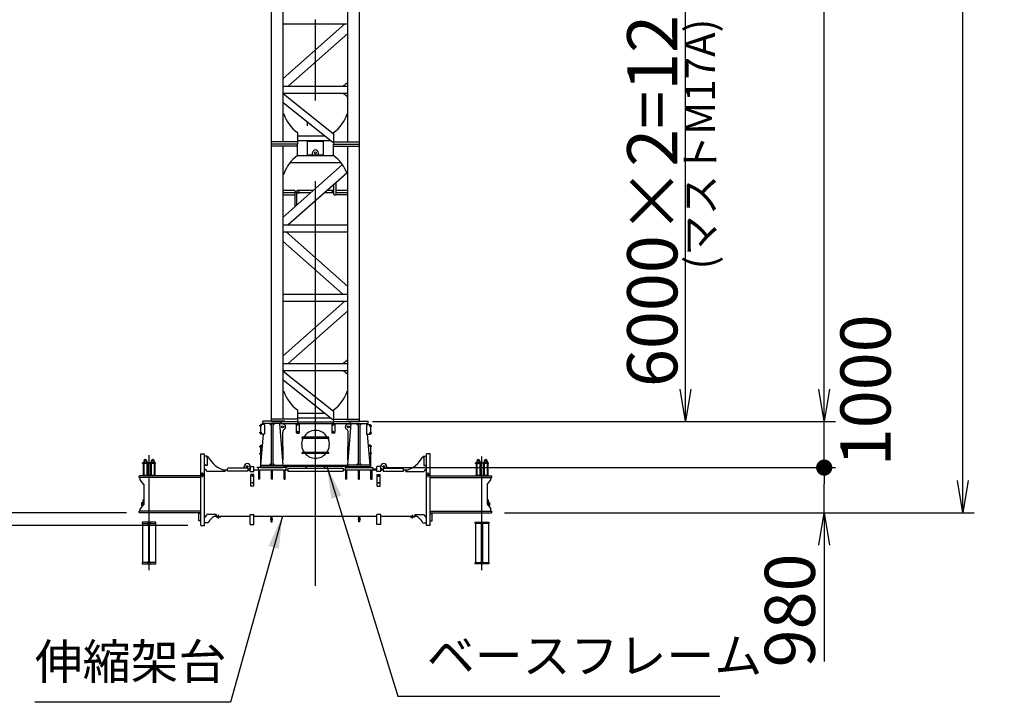
# Model space of a CAD drawing. Extents: x 2 to 208, y 2 to 295.
# Drawn here: x 35 to 96, y 13 to 56 of the extents above; entities that cross this region are included whole.
import ezdxf

# ---------------------------------------------------------------- set-up
doc = ezdxf.new("R2010")
doc.units = 0
doc.header["$LTSCALE"] = 20
doc.linetypes.add('CENTER', pattern=[2, 1.25, -0.25, 0.25, -0.25])
doc.linetypes.add('PHANTOM', pattern=[2.5, 1.25, -0.25, 0.25, -0.25, 0.25, -0.25])
doc.layers.get('0').update_dxf_attribs({"linetype": 'CONTINUOUS'})
doc.layers.add('MAIN0', color=7, linetype='CONTINUOUS')
doc.styles.add('KNJYOKO', font='TXT', dxfattribs={"bigfont": 'BIGFONT'})
doc.dimstyles.new('MAIN001', dxfattribs={"dimtxt": 3.1, "dimasz": 2, "dimexe": 0.7, "dimexo": 0.8, "dimtad": 1, "dimdec": 3, "dimlfac": 350, "dimtxsty": 'STANDARD', "dimcen": 2.5, "dimaunit": 1, "dimazin": 3, "dimtfac": 0.903226, "dimtmove": 0, "dimatfit": 3, "dimtvp": 0.66129})

# ---------------------------------------------------------------- blocks, each defined once
blk = doc.blocks.new('_OPEN')
at = {"color": 0, "linetype": 'BYBLOCK'}
for p, q in [((-1, 0.166667), (0, 0)), ((0, 0), (-1, -0.166667)), ((0, 0), (-1, 0))]:
    blk.add_line(p, q, dxfattribs=at)
blk = doc.blocks.new('*D3')
at = {"layer": 'MAIN0', "color": 0, "linetype": 'BYBLOCK'}
for p, q in [((56.692, 65.089), (76.735, 65.089)), ((76.035, 32.803), (76.035, 63.089)), ((56.692, 30.803), (76.735, 30.803))]:
    blk.add_line(p, q, dxfattribs=at)
at = {"layer": 'MAIN0', "color": 0, "linetype": 'BYBLOCK', "xscale": 2, "yscale": 2, "zscale": 2}
for p, rotation in [((76.035, 65.089), 90), ((76.035, 30.803), 270)]:
    blk.add_blockref('_OPEN', p, dxfattribs=dict(at, rotation=rotation))
at = {"layer": 'MAIN0', "color": 0, "linetype": 'BYBLOCK', "insert": (73.985, 47.946), "char_height": 3.1, "attachment_point": 5, "rotation": 90, "style": 'KNJYOKO'}
blk.add_mtext('\\A1;6000×2=12000', dxfattribs=at)
blk = doc.blocks.new('*D15')
at = {"layer": 'MAIN0', "color": 0, "linetype": 'BYBLOCK'}
for p, q in [((18.892, 27.146), (18.892, 28.146)), ((41.507, 25.146), (18.192, 25.146)), ((18.892, 24.374), (18.892, 25.146)), ((45.292, 24.374), (18.192, 24.374)), ((18.892, 22.374), (18.892, 17.096))]:
    blk.add_line(p, q, dxfattribs=at)
at = {"layer": 'MAIN0', "color": 0, "linetype": 'BYBLOCK', "xscale": 2, "yscale": 2, "zscale": 2}
for p, rotation in [((18.892, 25.146), 270), ((18.892, 24.374), 90)]:
    blk.add_blockref('_OPEN', p, dxfattribs=dict(at, rotation=rotation))
at = {"layer": 'MAIN0', "color": 0, "linetype": 'BYBLOCK', "insert": (16.771, 20.246), "char_height": 3.1, "attachment_point": 5, "rotation": 90}
blk.add_mtext('\\A1;270', dxfattribs=at)
blk = doc.blocks.new('*D16')
at = {"layer": 'MAIN0', "color": 0, "linetype": 'BYBLOCK'}
for p, q in [((36.164, 173.217), (18.192, 173.217)), ((18.892, 27.146), (18.892, 171.217)), ((41.507, 25.146), (18.192, 25.146))]:
    blk.add_line(p, q, dxfattribs=at)
at = {"layer": 'MAIN0', "color": 0, "linetype": 'BYBLOCK', "xscale": 2, "yscale": 2, "zscale": 2}
for p, rotation in [((18.892, 173.217), 90), ((18.892, 25.146), 270)]:
    blk.add_blockref('_OPEN', p, dxfattribs=dict(at, rotation=rotation))
at = {"layer": 'MAIN0', "color": 0, "linetype": 'BYBLOCK', "insert": (16.842, 99.181), "char_height": 3.1, "attachment_point": 5, "rotation": 90}
blk.add_mtext('\\A1;51825', dxfattribs=at)
blk = doc.blocks.new('*D18')
at = {"layer": 'MAIN0', "color": 0, "linetype": 'BYBLOCK'}
for p, q in [((48.921, 168.16), (26.764, 168.16)), ((27.464, 27.146), (27.464, 166.16)), ((41.507, 25.146), (26.764, 25.146))]:
    blk.add_line(p, q, dxfattribs=at)
at = {"layer": 'MAIN0', "color": 0, "linetype": 'BYBLOCK', "xscale": 2, "yscale": 2, "zscale": 2}
for p, rotation in [((27.464, 168.16), 90), ((27.464, 25.146), 270)]:
    blk.add_blockref('_OPEN', p, dxfattribs=dict(at, rotation=rotation))
at = {"layer": 'MAIN0', "color": 0, "linetype": 'BYBLOCK', "insert": (25.414, 96.653), "char_height": 3.1, "attachment_point": 5, "rotation": 90}
blk.add_mtext('\\A1;50055', dxfattribs=at)
blk = doc.blocks.new('*D19')
at = {"layer": 'MAIN0', "color": 0, "linetype": 'BYBLOCK'}
for p, q in [((57.264, 174.646), (93.878, 174.646)), ((93.178, 27.146), (93.178, 172.646)), ((64.85, 25.146), (93.878, 25.146))]:
    blk.add_line(p, q, dxfattribs=at)
at = {"layer": 'MAIN0', "color": 0, "linetype": 'BYBLOCK', "xscale": 2, "yscale": 2, "zscale": 2}
for p, rotation in [((93.178, 174.646), 90), ((93.178, 25.146), 270)]:
    blk.add_blockref('_OPEN', p, dxfattribs=dict(at, rotation=rotation))
at = {"layer": 'MAIN0', "color": 0, "linetype": 'BYBLOCK', "insert": (91.128, 99.896), "char_height": 3.1, "attachment_point": 5, "rotation": 90}
blk.add_mtext('\\A1;52325', dxfattribs=at)
blk = doc.blocks.new('_DOT')
at = {"color": 0, "linetype": 'BYBLOCK'}
blk.add_line((-0.5, 0), (-1, 0), dxfattribs=at)
at = {"color": 0, "linetype": 'BYBLOCK', "const_width": 0.5}
blk.add_lwpolyline([(-0.25, 0, 1), (0.25, 0, 1)], format="xyb", close=True, dxfattribs=at)
blk = doc.blocks.new('*D21')
at = {"layer": 'MAIN0', "color": 0, "linetype": 'BYBLOCK'}
for p, q in [((144.607, 175.344), (144.607, 162.983)), ((54.178, 163.683), (142.607, 163.683))]:
    blk.add_line(p, q, dxfattribs=at)
at = {"layer": 'MAIN0', "color": 0, "linetype": 'BYBLOCK', "rotation": 180}
blk.add_blockref('_DOT', (53.178, 163.683), dxfattribs=at)
at = {"layer": 'MAIN0', "color": 0, "linetype": 'BYBLOCK', "xscale": 2, "yscale": 2, "zscale": 2}
blk.add_blockref('_OPEN', (144.607, 163.683), dxfattribs=at)
at = {"layer": 'MAIN0', "color": 0, "linetype": 'BYBLOCK', "insert": (138.092, 165.804), "char_height": 3.1, "attachment_point": 5}
blk.add_mtext('\\A1;32000', dxfattribs=at)
blk = doc.blocks.new('*D29')
at = {"layer": 'MAIN0', "color": 0, "linetype": 'BYBLOCK'}
for p, q in [((57.521, 27.946), (85.307, 27.946)), ((84.607, 25.146), (84.607, 26.946)), ((64.85, 25.146), (85.307, 25.146)), ((84.607, 23.146), (84.607, 15.966))]:
    blk.add_line(p, q, dxfattribs=at)
at = {"layer": 'MAIN0', "color": 0, "linetype": 'BYBLOCK', "rotation": 90}
blk.add_blockref('_DOT', (84.607, 27.946), dxfattribs=at)
at = {"layer": 'MAIN0', "color": 0, "linetype": 'BYBLOCK', "xscale": 2, "yscale": 2, "zscale": 2, "rotation": 90}
blk.add_blockref('_OPEN', (84.607, 25.146), dxfattribs=at)
at = {"layer": 'MAIN0', "color": 0, "linetype": 'BYBLOCK', "insert": (82.485, 19.116), "char_height": 3.1, "attachment_point": 5, "rotation": 90}
blk.add_mtext('\\A1;980', dxfattribs=at)
blk = doc.blocks.new('*D30')
at = {"layer": 'MAIN0', "color": 0, "linetype": 'BYBLOCK'}
for p, q in [((84.607, 32.803), (84.607, 36.923)), ((56.692, 30.803), (85.307, 30.803)), ((84.607, 28.946), (84.607, 30.803)), ((57.521, 27.946), (85.307, 27.946))]:
    blk.add_line(p, q, dxfattribs=at)
at = {"layer": 'MAIN0', "color": 0, "linetype": 'BYBLOCK', "xscale": 2, "yscale": 2, "zscale": 2, "rotation": 270}
blk.add_blockref('_OPEN', (84.607, 30.803), dxfattribs=at)
at = {"layer": 'MAIN0', "color": 0, "linetype": 'BYBLOCK', "rotation": 270}
blk.add_blockref('_DOT', (84.607, 27.946), dxfattribs=at)
at = {"layer": 'MAIN0', "color": 0, "linetype": 'BYBLOCK', "insert": (87.16, 32.723), "char_height": 3.1, "attachment_point": 5, "rotation": 90}
blk.add_mtext('\\A1;1000', dxfattribs=at)
blk = doc.blocks.new('*D31')
at = {"layer": 'MAIN0', "color": 0, "linetype": 'BYBLOCK'}
for p, q in [((55.958, 167.946), (85.307, 167.946)), ((84.607, 32.803), (84.607, 165.946)), ((56.692, 30.803), (85.307, 30.803))]:
    blk.add_line(p, q, dxfattribs=at)
at = {"layer": 'MAIN0', "color": 0, "linetype": 'BYBLOCK', "xscale": 2, "yscale": 2, "zscale": 2}
for p, rotation in [((84.607, 167.946), 90), ((84.607, 30.803), 270)]:
    blk.add_blockref('_OPEN', p, dxfattribs=dict(at, rotation=rotation))
at = {"layer": 'MAIN0', "color": 0, "linetype": 'BYBLOCK', "insert": (82.557, 99.374), "char_height": 3.1, "attachment_point": 5, "rotation": 90}
blk.add_mtext('\\A1;48000', dxfattribs=at)

msp = doc.modelspace()

# ---------------------------------------------------------------- linework, layer by layer
at = {"layer": 'MAIN0', "color": 3, "linetype": 'CENTER'}
for p, q in [((53.1781157, 20.6395177), (53.1781157, 190.0183192)), ((49.8695443, 30.5314381), (49.7066872, 30.5314381)), ((56.4866872, 30.5314381), (56.6495443, 30.5314381)), ((49.8695443, 30.1028667), (49.7066872, 30.1028667)), ((56.4866872, 30.1028667), (56.6495443, 30.1028667)), ((49.7066872, 29.2457238), (49.8666872, 29.2457238)), ((56.6495443, 29.2457238), (56.4895443, 29.2457238)), ((42.8924015, 21.5961847), (42.8924015, 28.7084284)), ((49.7066872, 28.8171524), (49.8666872, 28.8171524)), ((56.6495443, 28.8171524), (56.4895443, 28.8171524)), ((63.46383, 21.5961847), (63.46383, 28.6353186)), ((46.5630444, 28.588581), (46.4456274, 28.588581)), ((59.7931871, 28.588581), (59.910604, 28.588581)), ((46.3495443, 27.5000096), (46.06383, 27.5000096)), ((46.2066872, 27.3571524), (46.2066872, 27.6428667)), ((60.0066872, 27.5000096), (60.2924015, 27.5000096)), ((60.1495443, 27.3571524), (60.1495443, 27.6428667)), ((47.1781157, 24.8057238), (47.1781157, 25.0314381)), ((59.1781157, 24.8057238), (59.1781157, 25.0314381)), ((50.3786696, 24.7671524), (50.5520583, 24.7671524)), ((55.9775619, 24.7671524), (55.8041731, 24.7671524))]:
    msp.add_line(p, q, dxfattribs=at)
at = {"layer": 'MAIN0', "color": 3, "linetype": 'CONTINUOUS'}
for p, q in [((50.46383, 47.9457238), (50.46383, 65.088581)), ((51.1781157, 48.088581), (51.1781157, 64.9457238)), ((55.1781157, 48.088581), (55.1781157, 64.9457238)), ((55.8924015, 47.9457238), (55.8924015, 65.088581)), ((51.1781157, 55.3742953), (55.1781157, 55.3742953)), ((54.9911913, 55.3742953), (51.1781157, 52.000771)), ((55.1781157, 54.7767049), (51.4938618, 51.5171524)), ((51.1781157, 51.5171524), (55.1781157, 51.5171524)), ((54.9066872, 51.5600096), (54.9066872, 51.5171524)), ((51.1781157, 51.088581), (55.1781157, 51.088581)), ((51.1781157, 51.0583357), (54.2924015, 48.581121)), ((51.1781157, 50.5107163), (54.2586078, 48.0603823)), ((54.9066872, 51.0457238), (54.9066872, 51.088581)), ((51.1781157, 49.8028667), (51.2209729, 49.8028667)), ((52.6866872, 49.0600096), (52.6866872, 49.3107444)), ((55.1781157, 49.8028667), (55.1352586, 49.8028667)), ((52.06383, 48.088581), (50.46383, 48.088581)), ((52.06383, 48.6600096), (52.06383, 47.9457238)), ((52.06383, 48.4497316), (53.774167, 48.4497316)), ((52.06383, 48.1640173), (54.0924015, 48.1640173)), ((52.6866872, 47.2314381), (52.6866872, 48.1640173)), ((52.6866872, 48.1314381), (53.6695443, 48.1314381)), ((53.6695443, 48.4497316), (53.6695443, 48.5289445)), ((53.6695443, 47.2314381), (53.6695443, 48.1640173)), ((54.0924015, 48.1925888), (54.0924015, 48.1640173)), ((54.2586078, 48.0603823), (54.2924015, 48.1028667)), ((54.2924015, 48.6600096), (54.2924015, 47.9457238)), ((54.2924015, 48.088581), (55.8924015, 48.088581)), ((50.4695443, 47.9457238), (50.46383, 47.9514381)), ((50.46383, 30.8028667), (50.46383, 47.9457238)), ((52.06383, 47.9457238), (50.46383, 47.9457238)), ((50.4695443, 47.9457238), (50.46383, 47.9400096)), ((52.06383, 47.8028667), (50.46383, 47.8028667)), ((51.1781157, 30.9457238), (51.1781157, 47.8028667)), ((52.06383, 47.2314381), (52.06383, 47.9457238)), ((54.2924015, 47.9457238), (55.8924015, 47.9457238)), ((54.2924015, 47.2314381), (54.2924015, 47.9457238)), ((54.2924015, 47.8028667), (55.8924015, 47.8028667)), ((55.1781157, 30.9457238), (55.1781157, 47.8028667)), ((55.8866872, 47.9457238), (55.8924015, 47.9514381)), ((55.8924015, 47.9400096), (55.8866872, 47.9457238)), ((55.8924015, 30.8028667), (55.8924015, 47.9457238)), ((52.06383, 47.2314381), (54.2924015, 47.2314381)), ((52.6866872, 47.2742953), (53.6695443, 47.2742953)), ((52.9924015, 47.2314381), (52.9924015, 47.4028667)), ((53.36383, 47.2314381), (53.36383, 47.4028667)), ((54.843873, 46.6725304), (51.1781157, 43.4293424)), ((51.6097417, 46.8028667), (54.7464898, 46.8028667)), ((51.1781157, 46.088581), (51.2209729, 46.088581)), ((55.1143666, 46.1488759), (51.4938618, 42.9457238)), ((55.1781157, 46.088581), (55.1352586, 46.088581)), ((51.1781157, 45.0885809), (51.8809729, 45.0885809)), ((51.9524015, 45.0171524), (51.8809729, 45.0885809)), ((51.9524015, 45.0171524), (51.9524015, 44.9457238)), ((51.9924015, 45.0171524), (52.06383, 45.0885809)), ((51.9924015, 44.9457238), (51.9924015, 45.0171524)), ((52.06383, 45.0885809), (53.0535437, 45.0885809)), ((53.9159212, 45.0885809), (54.2924015, 45.0885809)), ((54.3141219, 45.0668605), (54.2924015, 45.0885809)), ((54.3209729, 44.8211524), (54.3209729, 45.4469404)), ((54.46383, 44.8028666), (54.46383, 45.5733298)), ((54.46383, 45.0885809), (55.1781157, 45.0885809)), ((51.1781157, 44.9457238), (52.0169729, 44.9457238)), ((51.1781157, 44.8028666), (51.8924015, 44.8028666)), ((51.8924015, 44.9457238), (51.8924015, 44.061289)), ((51.9924015, 44.9457238), (52.8920731, 44.9457238)), ((52.0352586, 44.1876783), (52.0352586, 44.9457238)), ((52.0352586, 44.9457238), (52.1924015, 44.9457238)), ((52.0352586, 44.9285809), (52.1924015, 44.9285809)), ((52.1924015, 44.9457238), (52.1924015, 44.9285809)), ((53.7544505, 44.9457238), (54.302743, 44.9457238)), ((54.3392586, 44.8028666), (54.4455443, 44.8028666)), ((54.46383, 44.9457238), (55.1781157, 44.9457238)), ((55.1781157, 44.8028666), (54.46383, 44.8028666)), ((52.0352586, 44.1876783), (51.8924015, 44.061289)), ((51.1781157, 42.9457238), (55.1781157, 42.9457238)), ((51.1781157, 42.5171524), (55.1781157, 42.5171524)), ((51.3650402, 42.5171524), (55.1781157, 39.1436281)), ((51.1781157, 41.9195621), (54.8623697, 38.6600096)), ((51.1781157, 38.6600096), (55.1781157, 38.6600096)), ((51.1781157, 38.2314381), (55.1781157, 38.2314381)), ((54.9911913, 38.2314381), (51.1781157, 34.8579138)), ((55.1781157, 37.6338478), (51.4938618, 34.3742953)), ((51.1781157, 34.3742953), (55.1781157, 34.3742953)), ((54.9066872, 34.4171524), (54.9066872, 34.3742953)), ((51.1781157, 33.9457238), (55.1781157, 33.9457238)), ((51.1781157, 33.9154786), (54.2924015, 31.4382639)), ((54.9066872, 33.9028667), (54.9066872, 33.9457238)), ((51.1781157, 33.3678591), (54.2586078, 30.9175251)), ((51.1781157, 32.6600096), (51.2209729, 32.6600096)), ((55.1781157, 32.6600096), (55.1352586, 32.6600096)), ((52.06383, 31.5171524), (52.06383, 30.8028667)), ((52.06383, 31.3068745), (53.774167, 31.3068745)), ((54.0924015, 31.0497316), (54.0924015, 31.0211602)), ((54.2924015, 31.5171524), (54.2924015, 30.8028667)), ((49.7781157, 30.6171524), (49.7781157, 30.0171524)), ((50.0352586, 30.6171524), (49.7781157, 30.6171524)), ((49.9209729, 30.6742953), (49.9209729, 30.8171524)), ((51.06383, 30.8171524), (49.9209729, 30.8171524)), ((51.06383, 30.6742953), (49.9209729, 30.6742953)), ((50.0022673, 30.6171524), (50.0066872, 30.6742953)), ((50.0352586, 30.6171524), (50.0352586, 30.0171524)), ((50.4352586, 30.6742953), (50.4352586, 28.088581)), ((52.06383, 30.9457238), (50.46383, 30.9457238)), ((50.46383, 30.8028667), (52.06383, 30.8028667)), ((50.5495443, 30.6742953), (50.5495443, 28.088581)), ((51.1781157, 28.088581), (50.9781157, 30.6742953)), ((51.0209729, 30.6457238), (51.0209729, 30.6742953)), ((51.1495443, 30.6457238), (51.0209729, 30.6457238)), ((51.06383, 30.8171524), (51.06383, 30.6742953)), ((51.2781157, 30.8171524), (51.06383, 30.8171524)), ((51.06383, 30.8171524), (51.06383, 30.7914381)), ((51.2781157, 30.7914381), (51.06383, 30.7914381)), ((51.0924015, 30.8171524), (51.2277911, 30.8171524)), ((51.0924015, 30.6742953), (55.26383, 30.6742953)), ((51.2277911, 30.8171524), (51.2277911, 30.8028667)), ((51.2277911, 30.8028667), (52.0924015, 30.8028667)), ((51.2781157, 30.7914381), (51.2781157, 30.8171524)), ((51.9924015, 30.6742953), (51.9924015, 30.1171524)), ((51.9924015, 30.6742953), (52.1781157, 30.6742953)), ((52.06383, 31.0211602), (54.0924015, 31.0211602)), ((52.0924015, 30.8028667), (52.0924015, 30.6742953)), ((52.0924015, 30.7771524), (54.26383, 30.7771524)), ((52.1781157, 30.6742953), (52.1781157, 30.0742953)), ((54.1781157, 30.6742953), (54.1781157, 30.0742953)), ((54.1781157, 30.6742953), (54.36383, 30.6742953)), ((54.2586078, 30.9175251), (54.2924015, 30.9600096)), ((54.26383, 30.8028667), (54.26383, 30.6742953)), ((54.26383, 30.8028667), (55.1284404, 30.8028667)), ((54.2924015, 30.9457238), (55.8924015, 30.9457238)), ((54.2924015, 30.8028667), (55.8924015, 30.8028667)), ((54.36383, 30.6742953), (54.36383, 30.1171524)), ((55.0781157, 30.8171524), (55.2924015, 30.8171524)), ((55.0781157, 30.7914381), (55.0781157, 30.8171524)), ((55.0781157, 30.7914381), (55.2924015, 30.7914381)), ((55.1284404, 30.8171524), (55.26383, 30.8171524)), ((55.1284404, 30.8171524), (55.1284404, 30.8028667)), ((55.1781157, 28.088581), (55.3781157, 30.6742953)), ((55.2066872, 30.6457238), (55.3352586, 30.6457238)), ((55.2924015, 30.8171524), (55.2924015, 30.6742953)), ((55.2924015, 30.8171524), (56.4352586, 30.8171524)), ((55.2924015, 30.8171524), (55.2924015, 30.7914381)), ((55.2924015, 30.6742953), (56.4352586, 30.6742953)), ((55.3352586, 30.6457238), (55.3352586, 30.6742953)), ((55.8066872, 30.6742953), (55.8066872, 28.088581)), ((55.9209729, 30.6742953), (55.9209729, 28.088581)), ((56.3209729, 30.6171524), (56.5781157, 30.6171524)), ((56.3209729, 30.6171524), (56.3209729, 30.0171524)), ((56.3539642, 30.6171524), (56.3495443, 30.6742953)), ((56.4352586, 30.6742953), (56.4352586, 30.8171524)), ((56.5781157, 30.6171524), (56.5781157, 30.0171524)), ((50.0352586, 30.0171524), (49.7781157, 30.0171524)), ((49.8066872, 28.088581), (49.9558584, 30.0171524)), ((51.1741178, 28.3944246), (51.1513397, 30.1369495)), ((52.0352586, 30.0742953), (51.9924015, 30.1171524)), ((52.0352586, 30.0742953), (52.1781157, 30.0742953)), ((54.0066872, 29.8274381), (52.3495443, 29.8274381)), ((52.3495443, 29.7497238), (52.3495443, 29.8274381)), ((54.0066872, 29.7497238), (54.0066872, 29.8274381)), ((54.3209729, 30.0742953), (54.1781157, 30.0742953)), ((54.3209729, 30.0742953), (54.36383, 30.1171524)), ((55.1821137, 28.3944246), (55.2048918, 30.1369495)), ((56.3209729, 30.0171524), (56.5781157, 30.0171524)), ((56.5495443, 28.088581), (56.400373, 30.0171524)), ((49.7781157, 29.3314381), (49.8924015, 29.3314381)), ((49.7781157, 29.3314381), (49.7781157, 28.088581)), ((54.0066872, 29.7497238), (52.3495443, 29.7497238)), ((56.5781157, 29.3314381), (56.46383, 29.3314381)), ((56.5781157, 29.3314381), (56.5781157, 28.088581)), ((46.0924015, 24.3742953), (46.0924015, 28.8028667)), ((46.0924015, 28.8028667), (46.3209729, 28.8028667)), ((46.3209729, 24.3742953), (46.3209729, 28.8028667)), ((46.49383, 28.6600096), (46.3209729, 28.6600096)), ((46.49383, 28.6600096), (46.49383, 28.088581)), ((46.49383, 28.6281707), (46.5252586, 28.6281707)), ((46.5252586, 28.6083759), (46.49383, 28.6083759)), ((46.5307993, 28.6202579), (46.5495443, 28.6202579)), ((46.5309729, 28.6182733), (46.5309729, 28.5588887)), ((54.0066872, 28.884581), (52.3495443, 28.884581)), ((52.3495443, 28.8068667), (52.3495443, 28.884581)), ((54.0066872, 28.8068667), (52.3495443, 28.8068667)), ((52.7884015, 28.8068667), (52.7924015, 28.8028667)), ((53.56783, 28.8068667), (53.56383, 28.8028667)), ((54.0066872, 28.8068667), (54.0066872, 28.884581)), ((59.8066872, 28.6202579), (59.8254322, 28.6202579)), ((59.8252586, 28.6182733), (59.8252586, 28.5588887)), ((59.8624015, 28.6281707), (59.8309729, 28.6281707)), ((59.8309729, 28.6083759), (59.8624015, 28.6083759)), ((59.8624015, 28.6600096), (59.8624015, 28.088581)), ((59.8624015, 28.6600096), (60.0352586, 28.6600096)), ((60.0352586, 24.3742953), (60.0352586, 28.8028667)), ((60.26383, 28.8028667), (60.0352586, 28.8028667)), ((60.26383, 24.3742953), (60.26383, 28.8028667)), ((42.8354477, 28.2314381), (42.4922123, 28.2314381)), ((42.4922123, 28.1971524), (42.4922123, 28.2314381)), ((42.8354477, 28.1971524), (42.4922123, 28.1971524)), ((42.5281157, 28.1971524), (42.5281157, 27.4657238)), ((42.5709729, 28.3457238), (42.5709729, 28.2314381)), ((42.5709729, 28.1971524), (42.5709729, 27.4657238)), ((42.7566872, 28.3457238), (42.7566872, 28.2314381)), ((42.7566872, 28.1971524), (42.7566872, 27.4657238)), ((42.7995443, 28.1971524), (42.7995443, 27.4657238)), ((42.8354477, 28.1971524), (42.8354477, 28.2314381)), ((43.2925906, 28.2314381), (42.9493552, 28.2314381)), ((42.9493552, 28.1971524), (42.9493552, 28.2314381)), ((43.2925906, 28.1971524), (42.9493552, 28.1971524)), ((42.9852586, 28.1971524), (42.9852586, 27.4657238)), ((43.0281157, 28.3457238), (43.0281157, 28.2314381)), ((43.0281157, 28.1971524), (43.0281157, 27.4657238)), ((43.21383, 28.3457238), (43.21383, 28.2314381)), ((43.21383, 28.1971524), (43.21383, 27.4657238)), ((43.2566872, 28.1971524), (43.2566872, 27.4657238)), ((43.2925906, 28.1971524), (43.2925906, 28.2314381)), ((46.49383, 28.088581), (46.3209729, 28.088581)), ((46.32883, 28.088581), (46.32883, 28.0757238)), ((46.4859729, 28.0757238), (46.32883, 28.0757238)), ((46.4859729, 28.088581), (46.4859729, 28.0757238)), ((46.5252586, 28.5687861), (46.49383, 28.5687861)), ((46.49383, 28.5489913), (46.5252586, 28.5489913)), ((48.7781157, 27.9157204), (48.7781157, 28.0028667)), ((49.1495443, 28.0028667), (49.3781157, 28.0028667)), ((49.1495443, 27.6948141), (49.1495443, 28.0028667)), ((49.3781157, 27.6948141), (49.3781157, 28.0028667)), ((49.7781157, 28.088581), (49.7781157, 27.9857238)), ((49.7781157, 28.088581), (51.2066872, 28.088581)), ((49.7781157, 28.088581), (49.96383, 28.088581)), ((49.7781157, 27.9857238), (51.2066872, 27.9857238)), ((49.8066872, 27.9457238), (49.8066872, 27.9857238)), ((51.1781157, 27.9457238), (51.1781157, 27.9857238)), ((51.2066872, 28.088581), (51.2066872, 27.9857238)), ((51.2352586, 28.088581), (55.1209729, 28.088581)), ((51.2352586, 28.0257238), (55.1209729, 28.0257238)), ((52.6066872, 27.9014347), (52.6066872, 28.0257238)), ((52.6195443, 27.9014347), (52.6195443, 28.0257238)), ((53.7366872, 27.9014347), (53.7366872, 28.0257238)), ((53.7495443, 27.9014347), (53.7495443, 28.0257238)), ((55.1495443, 28.088581), (55.1495443, 27.9857238)), ((56.5781157, 28.088581), (55.1495443, 28.088581)), ((56.5781157, 27.9857238), (55.1495443, 27.9857238)), ((55.1781157, 27.9457238), (55.1781157, 27.9857238)), ((56.5781157, 28.088581), (56.3924015, 28.088581)), ((56.5495443, 27.9457238), (56.5495443, 27.9857238)), ((56.5781157, 28.088581), (56.5781157, 27.9857238)), ((57.2066872, 28.0028667), (56.9781157, 28.0028667)), ((56.9781157, 27.6948141), (56.9781157, 28.0028667)), ((57.2066872, 27.6948141), (57.2066872, 28.0028667)), ((57.5781157, 27.9157204), (57.5781157, 28.0028667)), ((59.8309729, 28.5687861), (59.8624015, 28.5687861)), ((59.8624015, 28.5489913), (59.8309729, 28.5489913)), ((59.8624015, 28.088581), (60.0352586, 28.088581)), ((59.8702586, 28.088581), (59.8702586, 28.0757238)), ((59.8702586, 28.0757238), (60.0274015, 28.0757238)), ((60.0274015, 28.088581), (60.0274015, 28.0757238)), ((63.4068763, 28.2314381), (63.0636409, 28.2314381)), ((63.0636409, 28.1971524), (63.0636409, 28.2314381)), ((63.4068763, 28.1971524), (63.0636409, 28.1971524)), ((63.0995443, 28.1971524), (63.0995443, 27.4657238)), ((63.1424015, 28.3457238), (63.1424015, 28.2314381)), ((63.1424015, 28.1971524), (63.1424015, 27.4657238)), ((63.3281157, 28.3457238), (63.3281157, 28.2314381)), ((63.3281157, 28.1971524), (63.3281157, 27.4657238)), ((63.3709729, 28.1971524), (63.3709729, 27.4657238)), ((63.4068763, 28.1971524), (63.4068763, 28.2314381)), ((63.8640192, 28.2314381), (63.5207837, 28.2314381)), ((63.5207837, 28.1971524), (63.5207837, 28.2314381)), ((63.8640192, 28.1971524), (63.5207837, 28.1971524)), ((63.5566872, 28.1971524), (63.5566872, 27.4657238)), ((63.5995443, 28.3457238), (63.5995443, 28.2314381)), ((63.5995443, 28.1971524), (63.5995443, 27.4657238)), ((63.7852586, 28.3457238), (63.7852586, 28.2314381)), ((63.7852586, 28.1971524), (63.7852586, 27.4657238)), ((63.8281157, 28.1971524), (63.8281157, 27.4657238)), ((63.8640192, 28.1971524), (63.8640192, 28.2314381)), ((42.3066872, 27.4314381), (42.2924015, 27.4171524)), ((42.2924015, 27.3228667), (42.2924015, 27.4171524)), ((46.0924015, 27.4314381), (42.3066872, 27.4314381)), ((42.8354477, 27.4657238), (42.4922123, 27.4657238)), ((42.4922123, 27.4314381), (42.4922123, 27.4657238)), ((42.8354477, 27.4314381), (42.8354477, 27.4657238)), ((43.2925906, 27.4657238), (42.9493552, 27.4657238)), ((42.9493552, 27.4314381), (42.9493552, 27.4657238)), ((43.2925906, 27.4314381), (43.2925906, 27.4657238)), ((46.2066872, 27.5758899), (46.1409729, 27.5379497)), ((46.1409729, 27.5379497), (46.1409729, 27.4620694)), ((46.1409729, 27.4620694), (46.2066872, 27.4241292)), ((46.2724015, 27.5379497), (46.2066872, 27.5758899)), ((46.2066872, 27.4241292), (46.2724015, 27.4620694)), ((46.2724015, 27.4620694), (46.2724015, 27.5379497)), ((46.4259472, 27.8028667), (46.3209729, 27.8028667)), ((47.6066872, 27.7059722), (46.46383, 27.7059722)), ((47.4830176, 27.8028667), (47.7495443, 27.8028667)), ((47.6066872, 27.7059722), (47.6066872, 27.763115)), ((47.7781157, 27.9157204), (47.7495443, 27.887149)), ((47.7495443, 27.7300061), (47.7495443, 27.887149)), ((49.0066872, 27.7300061), (47.7495443, 27.7300061)), ((48.9781157, 27.9157204), (47.7781157, 27.9157204)), ((48.9781157, 27.9157204), (49.0066872, 27.887149)), ((49.0066872, 27.887149), (49.0066872, 27.7300061)), ((49.0066872, 27.8028667), (49.1495443, 27.8028667)), ((49.1495443, 27.9814381), (49.1495443, 27.8028667)), ((49.1495443, 27.6948141), (49.3781157, 27.6948141)), ((49.36383, 27.5171524), (49.1781157, 27.5171524)), ((49.1781157, 26.8028667), (49.1781157, 27.5171524)), ((49.36383, 26.8028667), (49.36383, 27.5171524)), ((49.3781157, 27.8028667), (51.46383, 27.8028667)), ((51.4209729, 27.9457238), (49.56383, 27.9457238)), ((49.6352586, 27.9457238), (49.6352586, 27.8028667)), ((49.6781157, 27.2314381), (49.6781157, 27.8028667)), ((49.7495443, 27.2314381), (49.7495443, 27.8028667)), ((49.8066872, 27.9457238), (51.1781157, 27.9457238)), ((50.4566872, 27.2314381), (50.4566872, 27.8028667)), ((50.5281157, 27.2314381), (50.5281157, 27.8028667)), ((51.2352586, 27.2314381), (51.2352586, 27.8028667)), ((51.3066872, 27.2314381), (51.3066872, 27.8028667)), ((51.3495443, 27.9457238), (51.3495443, 27.8028667)), ((51.46383, 27.887149), (51.4924015, 27.9157204)), ((51.46383, 27.887149), (51.46383, 27.7300061)), ((51.46383, 27.7300061), (54.8924015, 27.7300061)), ((51.4924015, 27.9157204), (54.86383, 27.9157204)), ((54.86383, 27.9157204), (54.8924015, 27.887149)), ((54.8924015, 27.887149), (54.8924015, 27.7300061)), ((54.8924015, 27.8028667), (56.9781157, 27.8028667)), ((55.0066872, 27.9457238), (56.7209729, 27.9457238)), ((55.0066872, 27.9457238), (55.0066872, 27.8028667)), ((55.0495443, 27.2314381), (55.0495443, 27.8028667)), ((55.1209729, 27.2314381), (55.1209729, 27.8028667)), ((56.5495443, 27.9457238), (55.1781157, 27.9457238)), ((55.8281157, 27.2314381), (55.8281157, 27.8028667)), ((55.8995443, 27.2314381), (55.8995443, 27.8028667)), ((56.6066872, 27.2314381), (56.6066872, 27.8028667)), ((56.6781157, 27.2314381), (56.6781157, 27.8028667)), ((56.7209729, 27.9457238), (56.7209729, 27.8028667)), ((56.80383, 27.8028667), (56.80383, 27.8657238)), ((56.80383, 27.8657238), (56.8952586, 27.8657238)), ((56.8952586, 27.8028667), (56.8952586, 27.8657238)), ((57.2066872, 27.6948141), (56.9781157, 27.6948141)), ((56.9924015, 26.8028667), (56.9924015, 27.5171524)), ((56.9924015, 27.5171524), (57.1781157, 27.5171524)), ((57.1781157, 26.8028667), (57.1781157, 27.5171524)), ((57.2066872, 27.8028667), (57.3495443, 27.8028667)), ((57.3781157, 27.9157204), (57.3495443, 27.887149)), ((57.3495443, 27.887149), (57.3495443, 27.7300061)), ((57.3495443, 27.7300061), (58.6066872, 27.7300061)), ((57.3781157, 27.9157204), (58.5781157, 27.9157204)), ((58.5781157, 27.9157204), (58.6066872, 27.887149)), ((58.6066872, 27.7300061), (58.6066872, 27.887149)), ((58.6066872, 27.8028667), (58.8732139, 27.8028667)), ((58.7495443, 27.7059722), (58.7495443, 27.763115)), ((58.7495443, 27.7059722), (59.8924015, 27.7059722)), ((59.9302843, 27.8028667), (60.0352586, 27.8028667)), ((60.08383, 27.5379497), (60.1495443, 27.5758899)), ((60.08383, 27.4620694), (60.08383, 27.5379497)), ((60.1495443, 27.4241292), (60.08383, 27.4620694)), ((60.1495443, 27.5758899), (60.2152586, 27.5379497)), ((60.2152586, 27.4620694), (60.1495443, 27.4241292)), ((60.2152586, 27.5379497), (60.2152586, 27.4620694)), ((60.26383, 27.4314381), (64.0495443, 27.4314381)), ((63.4068763, 27.4657238), (63.0636409, 27.4657238)), ((63.0636409, 27.4314381), (63.0636409, 27.4657238)), ((63.4068763, 27.4314381), (63.4068763, 27.4657238)), ((63.8640192, 27.4657238), (63.5207837, 27.4657238)), ((63.5207837, 27.4314381), (63.5207837, 27.4657238)), ((63.8640192, 27.4314381), (63.8640192, 27.4657238)), ((64.0495443, 27.4314381), (64.06383, 27.4171524)), ((64.06383, 27.3228667), (64.06383, 27.4171524)), ((46.0924015, 27.3228667), (42.2924015, 27.3228667)), ((42.3495443, 27.1800096), (42.3495443, 27.3228667)), ((42.5781157, 26.8942953), (42.3495443, 27.1800096)), ((42.5781157, 26.8942953), (42.5781157, 25.6828667)), ((49.36383, 26.8028667), (49.1781157, 26.8028667)), ((49.7495443, 27.2314381), (49.6781157, 27.2314381)), ((50.5281157, 27.2314381), (50.4566872, 27.2314381)), ((51.2352586, 27.2314381), (51.3066872, 27.2314381)), ((55.1209729, 27.2314381), (55.0495443, 27.2314381)), ((55.8281157, 27.2314381), (55.8995443, 27.2314381)), ((56.6066872, 27.2314381), (56.6781157, 27.2314381)), ((56.9924015, 26.8028667), (57.1781157, 26.8028667)), ((60.26383, 27.3228667), (64.06383, 27.3228667)), ((63.7781157, 26.8942953), (64.0066872, 27.1800096)), ((63.7781157, 26.8942953), (63.7781157, 25.6828667)), ((64.0066872, 27.1800096), (64.0066872, 27.3228667)), ((42.5781157, 25.6828667), (42.3495443, 25.3971524)), ((42.4352586, 25.7914381), (42.4352586, 25.5742953)), ((42.4352586, 25.7914381), (42.5066872, 25.7914381)), ((42.4352586, 25.5742953), (42.4912586, 25.5742953)), ((42.5066872, 25.9471524), (42.5066872, 25.593581)), ((42.5066872, 25.9471524), (42.5781157, 25.9471524)), ((63.8495443, 25.9471524), (63.7781157, 25.9471524)), ((63.7781157, 25.6828667), (64.0066872, 25.3971524)), ((63.8495443, 25.9471524), (63.8495443, 25.593581)), ((63.9209729, 25.7914381), (63.8495443, 25.7914381)), ((63.9209729, 25.5742953), (63.8649729, 25.5742953)), ((63.9209729, 25.7914381), (63.9209729, 25.5742953)), ((42.2924015, 25.1600096), (42.2924015, 25.2542953)), ((46.0924015, 25.2542953), (42.2924015, 25.2542953)), ((42.2924015, 25.1600096), (42.3066872, 25.1457238)), ((46.0924015, 25.1457238), (42.3066872, 25.1457238)), ((42.3495443, 25.2542953), (42.3495443, 25.3971524)), ((45.9781157, 24.6600096), (45.9781157, 25.1457238)), ((46.0924015, 25.1171524), (45.9781157, 25.1171524)), ((46.4259472, 24.9457238), (46.3209729, 24.9457238)), ((47.0352586, 25.0426184), (46.46383, 25.0426184)), ((46.9446024, 24.9457238), (49.1495443, 24.9457238)), ((47.0352586, 25.0426184), (47.0352586, 24.9854755)), ((47.0352586, 24.8914381), (47.0352586, 24.9457238)), ((47.3209729, 24.8914381), (47.3209729, 24.9457238)), ((49.1495443, 25.0537764), (49.3781157, 25.0537764)), ((49.1495443, 24.4314381), (49.1495443, 25.0537764)), ((49.3781157, 24.4314381), (49.3781157, 25.0537764)), ((49.3781157, 24.9457238), (56.9781157, 24.9457238)), ((50.4324015, 24.588581), (50.4324015, 24.9457238)), ((50.4952586, 24.588581), (50.4952586, 24.9457238)), ((55.8609729, 24.588581), (55.8609729, 24.9457238)), ((55.92383, 24.588581), (55.92383, 24.9457238)), ((57.2066872, 25.0537764), (56.9781157, 25.0537764)), ((56.9781157, 24.4314381), (56.9781157, 25.0537764)), ((57.2066872, 24.4314381), (57.2066872, 25.0537764)), ((57.2066872, 24.9457238), (59.4116291, 24.9457238)), ((59.0352586, 24.9457238), (59.0352586, 24.8914381)), ((59.3209729, 25.0426184), (59.8924015, 25.0426184)), ((59.3209729, 25.0426184), (59.3209729, 24.9854755)), ((59.3209729, 24.8914381), (59.3209729, 24.9457238)), ((59.9302843, 24.9457238), (60.0352586, 24.9457238)), ((60.26383, 25.2542953), (64.06383, 25.2542953)), ((60.26383, 25.1457238), (64.0495443, 25.1457238)), ((60.26383, 25.1171524), (60.3781157, 25.1171524)), ((60.3781157, 24.6600096), (60.3781157, 25.1457238)), ((64.0066872, 25.2542953), (64.0066872, 25.3971524)), ((64.06383, 25.1600096), (64.0495443, 25.1457238)), ((64.06383, 25.1600096), (64.06383, 25.2542953)), ((46.0924015, 24.6600096), (45.9781157, 24.6600096)), ((46.0924015, 24.3742953), (46.3209729, 24.3742953)), ((46.5495443, 24.5283327), (46.3209729, 24.5283327)), ((47.0352586, 24.8914381), (47.3209729, 24.8914381)), ((49.1495443, 24.4314381), (49.3781157, 24.4314381)), ((50.4324015, 24.588581), (50.4952586, 24.588581)), ((55.92383, 24.588581), (55.8609729, 24.588581)), ((57.2066872, 24.4314381), (56.9781157, 24.4314381)), ((59.0352586, 24.8914381), (59.3209729, 24.8914381)), ((59.8066872, 24.5283327), (60.0352586, 24.5283327)), ((60.26383, 24.3742953), (60.0352586, 24.3742953)), ((60.26383, 24.6600096), (60.3781157, 24.6600096))]:
    msp.add_line(p, q, dxfattribs=at)
at = {"layer": 'MAIN0', "color": 3, "linetype": 'PHANTOM'}
for p, q in [((43.3209729, 24.5742953), (42.46383, 24.5742953)), ((42.46383, 24.5742953), (42.46383, 24.4942953)), ((42.46383, 24.4942953), (42.7895443, 24.4942953)), ((42.48383, 24.4942953), (42.48383, 22.0828667)), ((42.8695443, 24.4142953), (42.8695443, 22.1628667)), ((42.9152586, 22.1628667), (42.9152586, 24.4142953)), ((42.9952586, 24.4942953), (43.3209729, 24.4942953)), ((43.3009729, 24.4942953), (43.3009729, 22.0828667)), ((43.3209729, 24.4942953), (43.3209729, 24.5742953)), ((63.0352586, 24.4942953), (63.0352586, 24.5742953)), ((63.0352586, 24.5742953), (63.8924015, 24.5742953)), ((63.3609729, 24.4942953), (63.0352586, 24.4942953)), ((63.0552586, 24.4942953), (63.0552586, 22.0828667)), ((63.4409729, 22.1628667), (63.4409729, 24.4142953)), ((63.4866872, 24.4142953), (63.4866872, 22.1628667)), ((63.8924015, 24.4942953), (63.5666872, 24.4942953)), ((63.8724015, 24.4942953), (63.8724015, 22.0828667)), ((63.8924015, 24.5742953), (63.8924015, 24.4942953)), ((42.7895443, 22.0828667), (42.46383, 22.0828667)), ((42.46383, 22.0828667), (42.46383, 22.0028667)), ((42.46383, 22.0028667), (43.3209729, 22.0028667)), ((43.3209729, 22.0828667), (42.9952586, 22.0828667)), ((43.3209729, 22.0028667), (43.3209729, 22.0828667)), ((63.0352586, 22.0028667), (63.0352586, 22.0828667)), ((63.0352586, 22.0828667), (63.3609729, 22.0828667)), ((63.8924015, 22.0028667), (63.0352586, 22.0028667)), ((63.5666872, 22.0828667), (63.8924015, 22.0828667)), ((63.8924015, 22.0828667), (63.8924015, 22.0028667))]:
    msp.add_line(p, q, dxfattribs=at)
at = {"layer": 'MAIN0', "color": 3, "linetype": 'CONTINUOUS'}
for centre, radius in [((53.1781157, 47.4028667), 0.06), ((52.1209729, 45.0314381), 0.0271429), ((54.2352586, 45.0314381), 0.0271429), ((51.1495443, 30.4600096), 0.06), ((52.0781157, 30.588581), 0.0271429), ((54.2781157, 30.588581), 0.0271429), ((55.2066872, 30.4600096), 0.06), ((52.0781157, 30.1600096), 0.0271429), ((54.2781157, 30.1600096), 0.0271429), ((42.66383, 28.3457238), 0.06), ((43.1209729, 28.3457238), 0.06), ((48.96383, 28.0028667), 0.06), ((57.3924015, 28.0028667), 0.06), ((63.2352586, 28.3457238), 0.06), ((63.6924015, 28.3457238), 0.06), ((46.2066872, 27.5000096), 0.0657143), ((49.2781157, 27.4314381), 0.0271429), ((57.0781157, 27.4314381), 0.0271429), ((60.1495443, 27.5000096), 0.0657143), ((49.2781157, 27.0028667), 0.0271429), ((57.0781157, 27.0028667), 0.0271429)]:
    msp.add_circle(centre, radius, dxfattribs=at)
for centre, radius, start, end in [((54.6815001, 52.0851966), 0.5714286, 293.208440004, 330.351592141), ((54.6815001, 50.5205368), 0.5714286, 29.64840786, 66.791559996), ((53.3909471, 50.5209905), 2.2857143, 198.311268242, 234.506280895), ((52.9652844, 50.5209905), 2.2857143, 305.493719105, 341.688731758), ((53.1781157, 47.4028667), 0.1857143, 0, 180), ((53.3909471, 45.3704572), 2.2857143, 125.493719105, 161.688731758), ((52.9652844, 45.3704572), 2.2857143, 18.311268242, 54.506280895), ((51.9106872, 44.9274381), 0.0182857, 90, 180), ((52.0169729, 44.9274381), 0.0182857, 0, 90), ((54.3392586, 44.8211524), 0.0182857, 180, 270), ((54.4455443, 44.8211524), 0.0182857, 270, 360), ((54.6815001, 34.9423394), 0.5714286, 293.208440004, 330.351592141), ((54.6815001, 33.3776797), 0.5714286, 29.64840786, 66.791559996), ((53.3909471, 33.3781334), 2.2857143, 198.311268242, 234.506280895), ((52.9652844, 33.3781334), 2.2857143, 305.493719105, 341.688731758), ((50.4352586, 30.6742953), 0.0857143, 180, 270), ((50.5495443, 30.6742953), 0.0857143, 270, 360), ((51.1495443, 30.4600096), 0.1857143, 300.317477676, 449.999999999), ((55.2066872, 30.4600096), 0.1857143, 90.000000001, 239.682522324), ((55.8066872, 30.6742953), 0.0857143, 180, 270), ((55.9209729, 30.6742953), 0.0857143, 270, 360), ((51.3370381, 30.139377), 0.1857143, 120.317477676, 180.748921783), ((53.1781157, 29.3814381), 0.8571429, 31.354613494, 148.645386506), ((55.0191934, 30.139377), 0.1857143, 359.251078217, 419.682522324), ((53.1781157, 29.3814381), 0.8571429, 154.553592166, 215.427101164), ((53.1781157, 29.3814381), 0.8571429, 324.572898836, 385.446407834), ((46.5195443, 28.6182733), 0.0114286, 300, 420), ((46.49383, 28.588581), 0.0371429, 327.795772496, 392.204227504), ((48.0690715, 29.4138652), 1.7142857, 207.576829754, 254.352144449), ((53.1781157, 29.3814381), 0.8571429, 222.092796842, 317.907203158), ((58.28716, 29.4138652), 1.7142857, 285.647855551, 332.423170247), ((59.8366872, 28.6182733), 0.0114286, 120, 240), ((59.8624015, 28.588581), 0.0371429, 147.795772496, 212.204227504), ((42.66383, 28.3457238), 0.0928571, 0.000000002, 180.000000002), ((43.1209729, 28.3457238), 0.0928571, 0.000000002, 180.000000002), ((46.5195443, 28.5588887), 0.0114286, 300, 420), ((48.96383, 28.0028667), 0.1857143, 360, 540), ((50.4352586, 28.088581), 0.0857143, 90, 180), ((50.5495443, 28.088581), 0.0857143, 360, 450), ((55.8066872, 28.088581), 0.0857143, 90, 180), ((55.9209729, 28.088581), 0.0857143, 0, 90), ((57.3924015, 28.0028667), 0.1857143, 0, 180), ((59.8366872, 28.5588887), 0.0114286, 120, 240), ((63.2352586, 28.3457238), 0.0928571, 0.000000002, 180.000000002), ((63.6924015, 28.3457238), 0.0928571, 0.000000002, 180.000000002), ((46.3209729, 27.7059722), 0.1428571, 360, 450), ((49.1495443, 27.8028667), 0.0857143, 90, 180), ((57.2066872, 27.8028667), 0.0857143, 0, 90), ((60.0352586, 27.7059722), 0.1428571, 90, 180), ((46.3209729, 25.0426184), 0.1428571, 270, 360), ((47.333566, 24.1819168), 0.8571429, 110.366578001, 156.162012821), ((59.0226655, 24.1819168), 0.8571429, 23.837987179, 69.633421999), ((60.0352586, 25.0426184), 0.1428571, 180, 270)]:
    msp.add_arc(centre, radius, start, end, dxfattribs=at)
at = {"layer": 'MAIN0', "color": 3, "linetype": 'PHANTOM'}
for centre, start, end in [((42.7895443, 24.4142953), 0, 90), ((42.9952586, 24.4142953), 90, 180), ((63.3609729, 24.4142953), 0, 90), ((63.5666872, 24.4142953), 90, 180), ((42.7895443, 22.1628667), 270, 360), ((42.9952586, 22.1628667), 180, 270), ((63.3609729, 22.1628667), 270, 360), ((63.5666872, 22.1628667), 180, 270)]:
    msp.add_arc(centre, 0.08, start, end, dxfattribs=at)

# ---------------------------------------------------------------- texts
at = {"layer": 'MAIN0', "color": 3, "linetype": 'CONTINUOUS', "insert": (76.0349012, 47.9424708), "char_height": 3, "attachment_point": 2, "rotation": 90, "style": 'KNJYOKO'}
msp.add_mtext('{\\H0.61x;{(マストM17A)}}', dxfattribs=at)
at = {"layer": 'MAIN0', "color": 3, "linetype": 'CONTINUOUS', "char_height": 3.099999905, "attachment_point": 1, "style": 'KNJYOKO'}
for s, insert in [('{\\H0.70x;{伸縮架台}}', (35.8351744, 17.0366162)), ('{\\H0.70x;{ベースフレーム}}', (60.0535157, 17.4073305))]:
    msp.add_mtext(s, dxfattribs=dict(at, insert=insert))

# ---------------------------------------------------------------- dimensions: what is measured, and where the dimension line sits
at = {"layer": 'MAIN0', "color": 3, "linetype": 'CONTINUOUS'}
dim = msp.add_linear_dim(base=(53.1781157, 163.6826971), p1=(144.6066872, 176.1444102), p2=(53.1781157, 20.6395177), dimstyle='MAIN001', override={"dimasz": 2, "dimblk1": 'OPEN', "dimblk2": 'DOT', "dimsah": 1}, dxfattribs=at)
dim.commit()
dim.dimension.update_dxf_attribs({"geometry": '*D21', "text_midpoint": (138.0924015, 164.2541257), "dimtype": 160})
for base, p1, p2, picture, middle in [((93.1781157, 25.1457238), (56.46383, 174.6457238), (64.0495443, 25.1457238), '*D19', (92.6781157, 99.8957238)), ((18.8924015, 25.1457238), (36.96383, 173.2171524), (42.3066872, 25.1457238), '*D16', (18.3924015, 99.1814381)), ((27.46383, 25.1457238), (49.7209729, 168.1600096), (42.3066872, 25.1457238), '*D18', (26.96383, 96.6528667)), ((84.6066872, 30.8028667), (55.1581157, 167.9457238), (55.8924015, 30.8028667), '*D31', (84.1066872, 99.3742953))]:
    dim = msp.add_linear_dim(base=base, p1=p1, p2=p2, angle=90, dimstyle='MAIN001', override={"dimasz": 2, "dimblk1": 'OPEN', "dimblk2": 'OPEN', "dimsah": 1}, dxfattribs=at)
    dim.commit()
    dim.dimension.update_dxf_attribs({"geometry": picture, "text_midpoint": middle})
dim = msp.add_linear_dim(base=(76.0352586, 30.8028667), p1=(55.8924015, 65.088581), p2=(55.8924015, 30.8028667), angle=90, text='\\A1;6000×2=12000', dimstyle='MAIN001', override={"dimasz": 2, "dimtxsty": 'KNJYOKO', "dimblk1": 'OPEN', "dimblk2": 'OPEN', "dimsah": 1}, dxfattribs=at)
dim.commit()
dim.dimension.update_dxf_attribs({"geometry": '*D3', "text_midpoint": (75.5352586, 47.9457238)})
for base, p1, p2, override, picture, middle in [((84.6066872, 27.9457238), (55.8924015, 30.8028667), (56.7209729, 27.9457238), {"dimasz": 2, "dimblk1": 'OPEN', "dimblk2": 'DOT', "dimsah": 1}, '*D30', (88.710157, 32.7227351)), ((18.8924015, 24.3742953), (42.3066872, 25.1457238), (46.0924015, 24.3742953), {"dimasz": 2, "dimblk1": 'OPEN', "dimblk2": 'OPEN', "dimsah": 1}, '*D15', (18.3209729, 20.2457238)), ((84.6066872, 25.1457238), (56.7209729, 27.9457238), (64.0495443, 25.1457238), {"dimasz": 2, "dimblk1": 'DOT', "dimblk2": 'OPEN', "dimsah": 1}, '*D29', (84.0352586, 19.1160645))]:
    dim = msp.add_linear_dim(base=base, p1=p1, p2=p2, angle=90, dimstyle='MAIN001', override=override, dxfattribs=at)
    dim.commit()
    dim.dimension.update_dxf_attribs({"geometry": picture, "text_midpoint": middle, "dimtype": 160})

# ---------------------------------------------------------------- leaders
at = {"layer": 'MAIN0', "color": 3, "linetype": 'CONTINUOUS', "annotation_type": 0, "has_hookline": 1}
for points, hookline_direction, text_width in [([(53.8779495, 28.0257238), (58.2675157, 13.8073306), (60.0525157, 13.8073306)], 0, 18.101), ([(51.1354316, 24.9457238), (47.9211743, 13.4366163), (46.1341744, 13.4366163)], 1, 10.299)]:
    msp.add_leader(points, dimstyle='MAIN001', override={"dimgap": 0, "dimtad": 1}, dxfattribs=dict(at, hookline_direction=hookline_direction, text_width=text_width))

doc.saveas('drawing.dxf')
